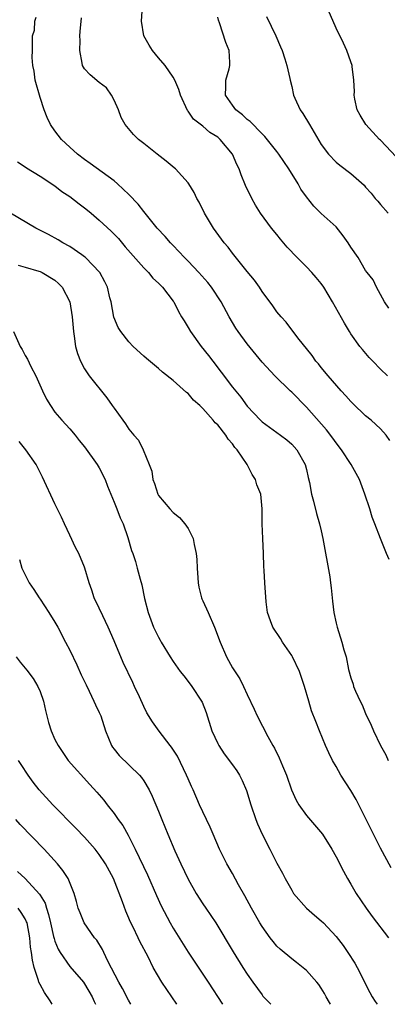
# Model space of a CAD drawing. Units: inches. Extents: x 2626370 to 2628000, y 1449000 to 1452000.
# Drawn here: x 2627022 to 2627072, y 1449000 to 1449133 of the extents above; entities that cross this region are included whole.
import ezdxf

# ---------------------------------------------------------------- set-up
doc = ezdxf.new("R2010")
doc.units = ezdxf.units.IN
doc.header["$MEASUREMENT"] = 0
doc.layers.add('LD26251449_2ft', color=26, linetype='Continuous')

msp = doc.modelspace()

# ---------------------------------------------------------------- linework, layer by layer
at = {"layer": 'LD26251449_2ft'}
for points, elevation in [([(2627073.86, 1449113.86), (2627071, 1449116.88), (2627070.86, 1449117), (2627069.02, 1449119), (2627068.27, 1449120.27), (2627067.86, 1449121), (2627067.56, 1449122.44), (2627067.47, 1449123), (2627067.49, 1449123.49), (2627067.41, 1449125), (2627067.16, 1449126.84), (2627067.16, 1449127), (2627067, 1449127.47), (2627066.45, 1449129), (2627066.01, 1449130.01), (2627065, 1449132.04), (2627063, 1449136.73)], 10588), ([(2627071.95, 1449085), (2627071, 1449085.91), (2627069.97, 1449087), (2627069.48, 1449087.48), (2627068.56, 1449088.56), (2627068.21, 1449089), (2627067, 1449090.71), (2627066.81, 1449091), (2627066.12, 1449092.12), (2627064.53, 1449095), (2627063.34, 1449097), (2627063, 1449097.49), (2627062.33, 1449098.33), (2627061.74, 1449099), (2627061, 1449099.77), (2627059.73, 1449101), (2627058.39, 1449102.4), (2627057.49, 1449103.49), (2627057, 1449104.11), (2627056.28, 1449105), (2627054.8, 1449107), (2627054.11, 1449108.11), (2627053.6, 1449109), (2627052.78, 1449110.78), (2627052.18, 1449112.18), (2627051.89, 1449113), (2627051.58, 1449113.58), (2627051, 1449115.01), (2627049.35, 1449117), (2627049, 1449117.3), (2627047.94, 1449117.94), (2627047, 1449118.77), (2627045.74, 1449119.74), (2627045, 1449120.82), (2627044.91, 1449120.91), (2627043.96, 1449123), (2627043.73, 1449123.73), (2627043.23, 1449125), (2627043, 1449125.41), (2627041.92, 1449127), (2627041, 1449128.04), (2627040.19, 1449129), (2627039.72, 1449129.72), (2627039.03, 1449131), (2627038.72, 1449133), (2627038.83, 1449135)], 10594), ([(2627072.18, 1449060.18), (2627071.83, 1449061), (2627071.01, 1449063), (2627070.26, 1449065), (2627069.89, 1449065.89), (2627069.56, 1449067), (2627068.91, 1449069), (2627068.16, 1449071), (2627067.04, 1449073), (2627065.72, 1449075), (2627065, 1449075.93), (2627064.58, 1449076.58), (2627063.72, 1449077.72), (2627061, 1449080.76), (2627059, 1449082.81), (2627058.79, 1449083), (2627056.73, 1449085), (2627055, 1449086.88), (2627053, 1449089.36), (2627051.79, 1449091), (2627051.47, 1449091.47), (2627050.53, 1449093), (2627049.47, 1449095), (2627048.16, 1449097), (2627047.65, 1449097.65), (2627046.43, 1449099), (2627045, 1449100.53), (2627044.53, 1449101), (2627043, 1449102.64), (2627042.63, 1449103), (2627041.88, 1449103.88), (2627040.84, 1449105), (2627039, 1449107.25), (2627038.25, 1449108.25), (2627037, 1449109.54), (2627035.47, 1449111), (2627035, 1449111.37), (2627031.75, 1449113.75), (2627031, 1449114.27), (2627030.05, 1449115), (2627029, 1449115.95), (2627027.87, 1449117), (2627027, 1449118.14), (2627026.38, 1449119), (2627025.95, 1449119.95), (2627025.56, 1449121), (2627025, 1449122.68), (2627024.35, 1449125), (2627024.21, 1449126.21), (2627024.03, 1449127), (2627023.92, 1449128.08), (2627023.95, 1449129), (2627023.95, 1449129.95), (2627023.99, 1449131), (2627024.22, 1449131.78), (2627024.3, 1449133), (2627024.47, 1449133.53)], 10598), ([(2627072.28, 1449076.28), (2627071.76, 1449077), (2627071, 1449077.86), (2627069.74, 1449079), (2627069, 1449079.6), (2627067.26, 1449081.26), (2627067, 1449081.53), (2627066.31, 1449082.31), (2627065.68, 1449083), (2627063.93, 1449085), (2627063, 1449086.13), (2627062.62, 1449086.62), (2627062.28, 1449087), (2627061.75, 1449087.75), (2627059.83, 1449090.17), (2627058.26, 1449092.26), (2627057.56, 1449093), (2627057, 1449093.69), (2627056.47, 1449094.47), (2627055, 1449096.44), (2627054.64, 1449097), (2627053.96, 1449097.96), (2627053, 1449099.13), (2627051, 1449101.61), (2627050.4, 1449102.4), (2627049.89, 1449103), (2627048.43, 1449105), (2627047.22, 1449107), (2627046.49, 1449108.49), (2627046.2, 1449109), (2627045.81, 1449109.81), (2627045.09, 1449111), (2627045, 1449111.12), (2627043.3, 1449113), (2627043.14, 1449113.14), (2627042.05, 1449114.05), (2627040.83, 1449115), (2627039, 1449116.46), (2627038.29, 1449117), (2627037.64, 1449117.64), (2627036.49, 1449119), (2627035.97, 1449119.97), (2627035.58, 1449121), (2627035, 1449122.32), (2627034.67, 1449123), (2627033.95, 1449123.95), (2627033, 1449124.7), (2627031.75, 1449125.75), (2627031, 1449126.52), (2627030.71, 1449127), (2627030.68, 1449127.32), (2627030.35, 1449129), (2627030.39, 1449130.39), (2627030.38, 1449131), (2627030.39, 1449131.61), (2627030.58, 1449133.42)], 10596), ([(2627072.15, 1449094.15), (2627071.56, 1449095), (2627071, 1449096.02), (2627070.48, 1449097), (2627070.01, 1449098.01), (2627069.2, 1449099), (2627069, 1449099.27), (2627067.99, 1449101), (2627067, 1449102.43), (2627066.63, 1449103), (2627065.95, 1449103.95), (2627065, 1449105.15), (2627063, 1449106.99), (2627061.98, 1449107.98), (2627061, 1449109.22), (2627060.26, 1449110.26), (2627059.86, 1449111), (2627058.61, 1449113), (2627057.25, 1449115), (2627057, 1449115.34), (2627055.39, 1449117.39), (2627055, 1449117.74), (2627053.41, 1449119.41), (2627053, 1449119.69), (2627052.34, 1449120.34), (2627051.47, 1449121), (2627051, 1449121.62), (2627050.07, 1449123), (2627050.12, 1449124.12), (2627050.1, 1449125), (2627050.55, 1449126.55), (2627050.65, 1449127), (2627050.62, 1449127.38), (2627050.56, 1449129), (2627050.12, 1449130.12), (2627049.23, 1449132.77), (2627049.11, 1449133.11), (2627049, 1449133.53)], 10592), ([(2627055.6, 1449133.6), (2627056.86, 1449131), (2627057.51, 1449129.51), (2627057.71, 1449129), (2627058.09, 1449127.91), (2627058.35, 1449127), (2627058.75, 1449125.25), (2627058.78, 1449125), (2627059, 1449124.14), (2627059.24, 1449123), (2627059.42, 1449122.58), (2627060.15, 1449121), (2627060.51, 1449120.51), (2627061.39, 1449119), (2627063, 1449116.31), (2627063.98, 1449115), (2627065, 1449113.93), (2627065.5, 1449113.5), (2627067, 1449112.37), (2627068.8, 1449110.8), (2627069, 1449110.55), (2627069.73, 1449109.73), (2627070.3, 1449109), (2627070.63, 1449108.63), (2627071, 1449108.18), (2627072.03, 1449107)], 10590), ([(2627021.95, 1449113.95), (2627023, 1449113.29), (2627023.16, 1449113.16), (2627025, 1449112.04), (2627027, 1449110.7), (2627027.95, 1449109.95), (2627029, 1449109.26), (2627030.27, 1449108.27), (2627031, 1449107.74), (2627031.42, 1449107.42), (2627031.89, 1449107), (2627033, 1449106.08), (2627034.58, 1449104.58), (2627035.58, 1449103.58), (2627036.48, 1449102.48), (2627039, 1449099.62), (2627039.65, 1449099), (2627040.24, 1449098.24), (2627041, 1449097.53), (2627041.26, 1449097.26), (2627041.53, 1449097), (2627043, 1449095.13), (2627043.09, 1449095), (2627043.72, 1449093.72), (2627044.12, 1449093), (2627044.45, 1449092.45), (2627045, 1449091.57), (2627045.32, 1449091), (2627046.78, 1449089), (2627047.76, 1449087.76), (2627048.33, 1449087), (2627049.49, 1449085.49), (2627051, 1449083.5), (2627052.11, 1449082.11), (2627053, 1449080.91), (2627054.8, 1449079), (2627055, 1449078.8), (2627057.5, 1449077), (2627058.34, 1449076.34), (2627059, 1449075.78), (2627059.71, 1449075), (2627060.84, 1449073), (2627061, 1449072.36), (2627061.24, 1449071.24), (2627061.4, 1449070.6), (2627061.69, 1449069), (2627061.96, 1449068.04), (2627062.37, 1449066.37), (2627062.78, 1449065), (2627063, 1449064.06), (2627063.22, 1449063), (2627064.16, 1449057.84), (2627064.27, 1449057), (2627064.32, 1449056.32), (2627064.47, 1449055), (2627064.51, 1449054.51), (2627064.69, 1449053), (2627065, 1449051.55), (2627065.13, 1449051), (2627065.8, 1449049), (2627066.07, 1449047.93), (2627066.37, 1449047), (2627066.69, 1449045.31), (2627067, 1449044.16), (2627067.3, 1449043.3), (2627067.38, 1449043), (2627067.64, 1449042.36), (2627068.26, 1449041), (2627068.51, 1449040.51), (2627069, 1449039.32), (2627069.74, 1449037.74), (2627070.06, 1449037), (2627071.02, 1449035), (2627071.73, 1449033.73), (2627072.04, 1449033)], 10600), ([(2627072.46, 1449018.46), (2627071, 1449021.11), (2627070.04, 1449023), (2627069, 1449025.17), (2627068.06, 1449027), (2627067.72, 1449027.72), (2627067, 1449028.93), (2627065.66, 1449031), (2627065, 1449032.15), (2627064.54, 1449033), (2627064.02, 1449034.02), (2627063.59, 1449035), (2627062.75, 1449037), (2627062.25, 1449038.25), (2627061.7, 1449039.7), (2627061.3, 1449041), (2627060.72, 1449043), (2627060.07, 1449045), (2627059.11, 1449047), (2627059, 1449047.19), (2627057.74, 1449049), (2627057.48, 1449049.48), (2627056.47, 1449051), (2627056.14, 1449051.86), (2627055.74, 1449053), (2627055.54, 1449054.46), (2627055.38, 1449057), (2627055.3, 1449058.7), (2627055.24, 1449059.24), (2627055.19, 1449061), (2627055.08, 1449063), (2627054.99, 1449065), (2627055.03, 1449067), (2627054.85, 1449069), (2627054.29, 1449070.29), (2627054.11, 1449071), (2627053.65, 1449071.65), (2627052.99, 1449073), (2627051.63, 1449075), (2627051.33, 1449075.33), (2627051, 1449075.81), (2627050.43, 1449076.43), (2627050.09, 1449077), (2627049, 1449078.37), (2627048.66, 1449078.66), (2627048.41, 1449079), (2627047, 1449080.61), (2627046.58, 1449081), (2627045.74, 1449081.74), (2627045, 1449082.61), (2627044.77, 1449082.77), (2627043, 1449084.38), (2627041.52, 1449085.52), (2627041, 1449085.99), (2627039.36, 1449087.36), (2627039, 1449087.69), (2627037.59, 1449089), (2627037, 1449089.59), (2627035.89, 1449091), (2627035.55, 1449091.55), (2627034.96, 1449092.96), (2627034.58, 1449095), (2627034.42, 1449095.58), (2627034.11, 1449097), (2627033.75, 1449097.75), (2627033.06, 1449099), (2627031.15, 1449101), (2627031, 1449101.13), (2627030.64, 1449101.36), (2627029, 1449102.5), (2627028.08, 1449103), (2627027.42, 1449103.42), (2627026.14, 1449104.14), (2627024.8, 1449104.8), (2627024.42, 1449105), (2627019.76, 1449107.76)], 10602), ([(2627022.03, 1449099.97), (2627023, 1449099.69), (2627024.81, 1449099.18), (2627025, 1449099.13), (2627025.29, 1449099), (2627027, 1449097.96), (2627027.5, 1449097.5), (2627028, 1449097), (2627029.01, 1449095), (2627029.31, 1449093), (2627029.49, 1449091), (2627029.61, 1449090.39), (2627029.8, 1449089), (2627030.04, 1449088.04), (2627030.44, 1449087), (2627031, 1449085.94), (2627031.62, 1449085), (2627034.02, 1449082.02), (2627034.76, 1449081), (2627035, 1449080.62), (2627036.18, 1449079), (2627036.54, 1449078.54), (2627037, 1449077.8), (2627037.67, 1449077), (2627038.29, 1449076.29), (2627038.92, 1449075), (2627039.75, 1449073), (2627040.1, 1449072.1), (2627040.23, 1449071), (2627040.46, 1449070.46), (2627040.89, 1449069), (2627041, 1449068.81), (2627042.52, 1449067), (2627043, 1449066.52), (2627043.85, 1449065.85), (2627044.58, 1449065), (2627045, 1449064.37), (2627045.69, 1449063), (2627045.8, 1449062.2), (2627046.11, 1449061), (2627046.19, 1449060.19), (2627046.23, 1449059), (2627046.32, 1449057.68), (2627046.35, 1449057), (2627046.43, 1449056.43), (2627046.8, 1449055), (2627046.86, 1449054.86), (2627047, 1449054.56), (2627047.7, 1449053), (2627048.57, 1449051), (2627049.32, 1449049), (2627050.19, 1449047), (2627051, 1449045.51), (2627052.01, 1449044.01), (2627052.51, 1449043), (2627053, 1449041.9), (2627053.94, 1449039.94), (2627054.34, 1449039), (2627055.76, 1449036.24), (2627056.44, 1449035), (2627056.66, 1449034.66), (2627057.32, 1449033.32), (2627057.75, 1449032.25), (2627058.28, 1449031), (2627058.99, 1449028.99), (2627059.61, 1449027.61), (2627059.96, 1449027), (2627061, 1449025.56), (2627063.16, 1449023), (2627064.42, 1449021), (2627065, 1449019.95), (2627066, 1449018), (2627066.55, 1449017), (2627067, 1449016.27), (2627067.7, 1449015), (2627069.05, 1449013), (2627069.9, 1449011.9), (2627072.07, 1449009)], 10604), ([(2627021.4, 1449091), (2627022.3, 1449089), (2627022.57, 1449088.57), (2627023, 1449087.76), (2627023.28, 1449087.28), (2627023.74, 1449086.26), (2627024.41, 1449085), (2627025.32, 1449083), (2627025.87, 1449081.87), (2627026.39, 1449081), (2627027, 1449080.1), (2627027.92, 1449079), (2627029, 1449077.85), (2627029.72, 1449077), (2627030.28, 1449076.28), (2627031, 1449075.42), (2627032.73, 1449073), (2627033, 1449072.56), (2627033.79, 1449071), (2627034.1, 1449070.1), (2627035, 1449067.92), (2627035.36, 1449067), (2627035.8, 1449065.8), (2627036.23, 1449065), (2627036.87, 1449063.13), (2627037.37, 1449061.37), (2627037.51, 1449061), (2627037.88, 1449059.88), (2627038.13, 1449059), (2627038.51, 1449057.49), (2627038.74, 1449056.74), (2627039.11, 1449054.89), (2627039.59, 1449053), (2627040.34, 1449051), (2627040.56, 1449050.56), (2627041, 1449049.65), (2627041.24, 1449049.24), (2627041.37, 1449049), (2627042.58, 1449047), (2627043, 1449046.36), (2627043.95, 1449045), (2627044.41, 1449044.41), (2627045, 1449043.67), (2627045.5, 1449043), (2627046.82, 1449041), (2627046.88, 1449040.88), (2627047.45, 1449039.45), (2627048.22, 1449037), (2627049, 1449035.28), (2627049.14, 1449035), (2627049.89, 1449033.89), (2627051, 1449032.39), (2627051.57, 1449031.57), (2627051.94, 1449031), (2627052.29, 1449030.29), (2627052.91, 1449028.91), (2627053.49, 1449027), (2627054.15, 1449025), (2627054.39, 1449024.39), (2627055, 1449023), (2627056.04, 1449021), (2627057, 1449019.09), (2627057.75, 1449017.75), (2627058.12, 1449017), (2627059, 1449015.43), (2627059.27, 1449015), (2627060.99, 1449013), (2627062.07, 1449012.07), (2627063, 1449011.29), (2627063.29, 1449011), (2627065, 1449009.17), (2627065.94, 1449007.94), (2627066.61, 1449007), (2627067.55, 1449005.55), (2627067.87, 1449005), (2627069.58, 1449001.58), (2627069.89, 1449001), (2627070.29, 1449000.38), (2627070.55, 1449000)], 10606), ([(2627064.27, 1449000), (2627064.13, 1449000.25), (2627063.68, 1449001), (2627063.45, 1449001.44), (2627063, 1449002.17), (2627062.67, 1449002.67), (2627062.38, 1449003), (2627061, 1449004.57), (2627059.66, 1449005.66), (2627059, 1449006.15), (2627057.45, 1449007.45), (2627057, 1449007.87), (2627056.48, 1449008.48), (2627056.09, 1449009), (2627055, 1449010.52), (2627054.71, 1449011), (2627053.59, 1449013), (2627052.69, 1449014.69), (2627051.83, 1449016.17), (2627051, 1449017.68), (2627050.24, 1449019), (2627049.23, 1449021), (2627048.38, 1449023), (2627047.98, 1449023.98), (2627047, 1449026.02), (2627046.55, 1449027), (2627045.68, 1449029), (2627045.46, 1449029.46), (2627045, 1449030.48), (2627044.8, 1449031), (2627043.55, 1449033.55), (2627042.77, 1449034.77), (2627042.57, 1449035), (2627041.07, 1449036.93), (2627040.19, 1449038.19), (2627039.42, 1449039.42), (2627039, 1449040.27), (2627038.43, 1449041.57), (2627037.76, 1449043), (2627037.51, 1449043.51), (2627036.24, 1449046.24), (2627035, 1449049.16), (2627034.19, 1449051), (2627033.47, 1449052.53), (2627033, 1449053.59), (2627032.32, 1449055), (2627032, 1449056), (2627031.65, 1449057), (2627031.06, 1449059), (2627031, 1449059.15), (2627030.21, 1449061), (2627029.8, 1449061.8), (2627029, 1449063.48), (2627028.3, 1449065), (2627027.91, 1449065.91), (2627027, 1449067.72), (2627025.31, 1449071.31), (2627024.66, 1449072.66), (2627024.47, 1449073), (2627023.05, 1449075), (2627022.15, 1449076.15)], 10608), ([(2627022.19, 1449060.19), (2627022.54, 1449059), (2627023.5, 1449057), (2627024.13, 1449056.13), (2627024.86, 1449055), (2627025, 1449054.82), (2627026.19, 1449053), (2627027, 1449051.67), (2627027.38, 1449051), (2627028.45, 1449049), (2627029, 1449047.91), (2627029.94, 1449045.94), (2627030.57, 1449044.57), (2627031.21, 1449043.21), (2627031.65, 1449042.35), (2627032.28, 1449041), (2627032.49, 1449040.49), (2627033, 1449039.47), (2627033.19, 1449039), (2627033.83, 1449037), (2627034.65, 1449035), (2627034.78, 1449034.78), (2627035, 1449034.5), (2627035.67, 1449033.67), (2627038.44, 1449031), (2627038.7, 1449030.7), (2627039, 1449030.25), (2627039.73, 1449029), (2627040.16, 1449028.16), (2627041, 1449026.12), (2627041.44, 1449025), (2627042.27, 1449023), (2627043.23, 1449020.77), (2627044.03, 1449019), (2627045, 1449016.94), (2627046.1, 1449015), (2627047, 1449013.61), (2627047.42, 1449013), (2627048.73, 1449011), (2627051.08, 1449007.08), (2627052.39, 1449005), (2627053, 1449004.06), (2627053.75, 1449003), (2627055, 1449001.26), (2627055.12, 1449001.12), (2627056.18, 1449000)], 10610), ([(2627021.75, 1449047), (2627022.3, 1449046.3), (2627023, 1449045.48), (2627023.21, 1449045.21), (2627024.05, 1449044.05), (2627024.7, 1449043), (2627025, 1449042.32), (2627025.47, 1449041), (2627025.74, 1449039.74), (2627026.14, 1449038.14), (2627026.49, 1449037), (2627027, 1449035.84), (2627027.42, 1449035), (2627028.05, 1449034.05), (2627028.81, 1449033), (2627031.74, 1449029.74), (2627032.68, 1449028.68), (2627033.6, 1449027.6), (2627034.05, 1449027), (2627035, 1449025.81), (2627035.56, 1449025), (2627036.17, 1449024.17), (2627036.88, 1449022.88), (2627037.85, 1449021), (2627039.5, 1449017.5), (2627040.71, 1449014.71), (2627041.34, 1449013.34), (2627042.59, 1449011), (2627043, 1449010.29), (2627045, 1449007.05), (2627047.72, 1449003), (2627049.64, 1449000)], 10612), ([(2627043.5, 1449000), (2627042.78, 1449001), (2627041.44, 1449003), (2627040.3, 1449005), (2627039.6, 1449006.4), (2627038.49, 1449008.49), (2627038.26, 1449009), (2627037.58, 1449010.42), (2627037.19, 1449011.19), (2627037, 1449011.67), (2627036.6, 1449012.6), (2627036.13, 1449013.87), (2627034.9, 1449017), (2627033.83, 1449019), (2627033, 1449020.27), (2627032.42, 1449021), (2627031, 1449022.61), (2627029.84, 1449023.84), (2627026.74, 1449027), (2627024.89, 1449029), (2627024.07, 1449030.07), (2627023.4, 1449031), (2627022.46, 1449032.46), (2627022.07, 1449033)], 10614), ([(2627037.28, 1449000), (2627036.93, 1449000.57), (2627036.13, 1449002.13), (2627035.64, 1449003), (2627034.15, 1449005.85), (2627033.61, 1449007), (2627033.43, 1449007.43), (2627032.67, 1449008.67), (2627032.37, 1449009), (2627030.96, 1449011), (2627030.39, 1449012.39), (2627030.16, 1449013), (2627029.92, 1449013.92), (2627029.58, 1449015), (2627028.77, 1449017), (2627028.09, 1449018.09), (2627027.36, 1449019), (2627025.53, 1449021), (2627022.32, 1449024.32), (2627021.71, 1449025)], 10616), ([(2627021.96, 1449017.96), (2627023, 1449017), (2627024.92, 1449014.92), (2627025, 1449014.77), (2627025.68, 1449013.68), (2627025.88, 1449013), (2627026.15, 1449012.15), (2627026.4, 1449011), (2627026.83, 1449009.17), (2627026.88, 1449008.88), (2627027, 1449008.55), (2627027.45, 1449007.45), (2627027.72, 1449007), (2627029, 1449005.1), (2627030.85, 1449003), (2627031, 1449002.79), (2627032.02, 1449001), (2627032.3, 1449000.39), (2627032.43, 1449000.13), (2627032.5, 1449000)], 10618), ([(2627026.65, 1449000), (2627026.36, 1449000.45), (2627025.59, 1449001.59), (2627025, 1449002.66), (2627024.84, 1449003), (2627024.79, 1449003.21), (2627024.21, 1449005), (2627023.97, 1449005.97), (2627023.85, 1449007), (2627023.71, 1449007.71), (2627023.6, 1449009), (2627023.23, 1449011), (2627023.17, 1449011.17), (2627023, 1449011.55), (2627022.44, 1449012.44), (2627022.03, 1449013)], 10620)]:
    msp.add_lwpolyline(points, dxfattribs=dict(at, elevation=elevation))

doc.saveas('drawing.dxf')
